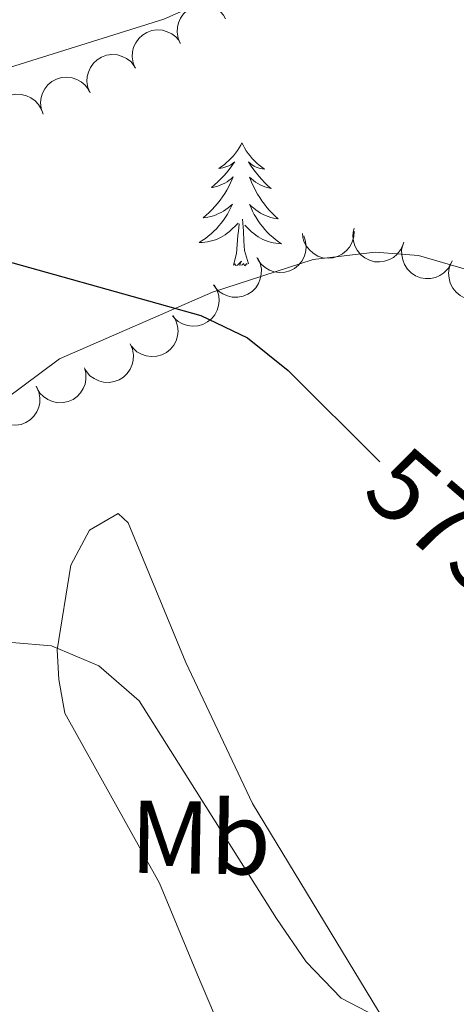
# Model space of a CAD drawing. Units: metres. Extents: x 606876 to 611331, y 717543 to 720513.
# Drawn here: x 607835 to 607877, y 719118 to 719213 of the extents above; entities that cross this region are included whole.
import ezdxf
from ezdxf.enums import TextEntityAlignment as Align

# ---------------------------------------------------------------- set-up
doc = ezdxf.new("R2010")
doc.units = ezdxf.units.M
doc.header["$MEASUREMENT"] = 0
for name, color, linetype, lineweight in [('Altimetría', 7, 'Continuous', 0), ('Carátula', 7, 'Continuous', 0), ('Entidades_rústicas', 7, 'Continuous', 0), ('Marco', 7, 'Continuous', 0), ('Zona_arbolada', 7, 'Continuous', 0)]:
    doc.layers.add(name, color=color, linetype=linetype, lineweight=lineweight)
doc.styles.add('Style-Arial Narrow', font='txt')
doc.styles.add('Style-ariali', font='ariali.shx', dxfattribs={"bigfont": 'arialibig.shx'})

msp = doc.modelspace()

# ---------------------------------------------------------------- linework, layer by layer
at = {"layer": 'Altimetría', "color": 30, "linetype": 'Continuous', "lineweight": 30, "elevation": 575, "flags": 128}
msp.add_lwpolyline([(607752.533, 719195.397), (607757.107, 719199.241), (607761.465, 719202.447), (607766.402, 719204.276), (607771.337, 719204.623), (607778.346, 719203.447), (607783.278, 719201.827), (607801.593, 719193.992), (607806.487, 719192.952), (607813.34, 719192.192), (607828.802, 719191.152), (607852.123, 719184.625), (607856.646, 719182.466), (607860.598, 719179.3), (607869.476, 719170.465)], dxfattribs=at)
at = {"layer": 'Altimetría', "color": 30, "linetype": 'Continuous', "lineweight": 0, "elevation": 580, "flags": 128}
msp.add_lwpolyline([(607826.093, 719153.624), (607837.654, 719152.66), (607842.251, 719150.704), (607846.146, 719147.316), (607859.472, 719126.259), (607862.327, 719122.07), (607865.727, 719118.539), (607869.892, 719116.367), (607874.81, 719115.628), (607879.92, 719115.421), (607883.453, 719113.949), (607884.694, 719111.847), (607885.778, 719106.963), (607885.853, 719101.555), (607884.72, 719096.531), (607882.7, 719090.527), (607880.004, 719085.856), (607876.73, 719082.077), (607869.274, 719074.623), (607862.663, 719065.603), (607860.929, 719060.903), (607861.078, 719052.063), (607863.881, 719036.471)], dxfattribs=at)
at = {"layer": 'Carátula', "color": 7, "linetype": 'Continuous', "lineweight": 0}
msp.add_3dface([(606876.349, 717542.704), (611331.344, 717542.704), (611331.344, 720512.715), (606876.349, 720512.715)], dxfattribs=at)
at = {"layer": 'Entidades_rústicas', "color": 92, "linetype": 'Continuous', "lineweight": 0, "flags": 128}
for points in [[(607856.113, 719201.354), (607855.999, 719201.136), (607855.839, 719200.864), (607855.667, 719200.601), (607855.481, 719200.347), (607855.283, 719200.102), (607855.073, 719199.867), (607854.85, 719199.644), (607854.617, 719199.432), (607854.374, 719199.233), (607854.12, 719199.046), (607853.857, 719198.872), (607854.056, 719198.892), (607854.26, 719198.927), (607854.46, 719198.978), (607854.656, 719199.044), (607854.846, 719199.126), (607855.028, 719199.223), (607855.204, 719199.332), (607855.412, 719199.519), (607855.37, 719199.455), (607855.135, 719199.114), (607854.886, 719198.782), (607854.625, 719198.46), (607854.352, 719198.148), (607854.068, 719197.848), (607853.771, 719197.558), (607853.464, 719197.28), (607853.146, 719197.014), (607853.271, 719197.035), (607853.518, 719197.089), (607853.761, 719197.158), (607853.998, 719197.243), (607854.231, 719197.342), (607854.456, 719197.456), (607854.674, 719197.584), (607854.883, 719197.726), (607855.082, 719197.879), (607855.272, 719198.047), (607855.18, 719197.826), (607855.019, 719197.467), (607854.842, 719197.116), (607854.652, 719196.772), (607854.446, 719196.435), (607854.229, 719196.108), (607853.997, 719195.789), (607853.753, 719195.481), (607853.498, 719195.182), (607853.229, 719194.894), (607852.95, 719194.618), (607852.658, 719194.352), (607852.357, 719194.099), (607852.554, 719194.121), (607852.821, 719194.164), (607853.085, 719194.223), (607853.346, 719194.297), (607853.602, 719194.387), (607853.852, 719194.491), (607854.095, 719194.611), (607854.331, 719194.745), (607854.558, 719194.891), (607854.777, 719195.052), (607854.985, 719195.225), (607855.183, 719195.41), (607855.037, 719195.085), (607854.877, 719194.766), (607854.703, 719194.455), (607854.515, 719194.153), (607854.314, 719193.859), (607854.099, 719193.574), (607853.872, 719193.3), (607853.633, 719193.036), (607853.383, 719192.782), (607853.121, 719192.541), (607852.848, 719192.311), (607852.566, 719192.093), (607852.273, 719191.889), (607851.98, 719191.703), (607852.246, 719191.707), (607852.509, 719191.728), (607852.772, 719191.765), (607853.031, 719191.818), (607853.287, 719191.886), (607853.539, 719191.969), (607853.784, 719192.068), (607854.024, 719192.18), (607854.256, 719192.308), (607854.481, 719192.449), (607854.696, 719192.604), (607854.902, 719192.771), (607855.762, 719193.556)], [(607856.113, 719201.354), (607856.221, 719201.133), (607856.371, 719200.856), (607856.535, 719200.587), (607856.713, 719200.327), (607856.903, 719200.076), (607857.106, 719199.835), (607857.322, 719199.605), (607857.548, 719199.386), (607857.785, 719199.179), (607858.033, 719198.984), (607858.29, 719198.802), (607858.092, 719198.828), (607857.889, 719198.869), (607857.691, 719198.927), (607857.497, 719199), (607857.31, 719199.088), (607857.13, 719199.189), (607856.958, 719199.304), (607856.756, 719199.498), (607856.796, 719199.433), (607857.021, 719199.084), (607857.258, 719198.744), (607857.509, 719198.414), (607857.772, 719198.094), (607858.047, 719197.785), (607858.334, 719197.486), (607858.633, 719197.198), (607858.942, 719196.922), (607858.818, 719196.947), (607858.573, 719197.009), (607858.332, 719197.086), (607858.098, 719197.178), (607857.868, 719197.284), (607857.647, 719197.406), (607857.433, 719197.54), (607857.229, 719197.689), (607857.034, 719197.849), (607856.85, 719198.022), (607856.934, 719197.798), (607857.085, 719197.435), (607857.25, 719197.078), (607857.429, 719196.728), (607857.624, 719196.385), (607857.831, 719196.051), (607858.053, 719195.725), (607858.287, 719195.41), (607858.533, 719195.103), (607858.792, 719194.807), (607859.063, 719194.521), (607859.345, 719194.247), (607859.638, 719193.984), (607859.443, 719194.012), (607859.177, 719194.063), (607858.915, 719194.131), (607858.657, 719194.214), (607858.403, 719194.312), (607858.157, 719194.424), (607857.918, 719194.55), (607857.686, 719194.692), (607857.464, 719194.846), (607857.25, 719195.013), (607857.047, 719195.192), (607856.855, 719195.383), (607856.991, 719195.054), (607857.141, 719194.731), (607857.305, 719194.414), (607857.483, 719194.106), (607857.675, 719193.806), (607857.881, 719193.515), (607858.099, 719193.233), (607858.33, 719192.962), (607858.572, 719192.7), (607858.826, 719192.451), (607859.091, 719192.213), (607859.367, 719191.986), (607859.653, 719191.773), (607859.939, 719191.577), (607859.675, 719191.59), (607859.412, 719191.619), (607859.151, 719191.665), (607858.893, 719191.726), (607858.639, 719191.802), (607858.39, 719191.893), (607858.148, 719191.999), (607857.912, 719192.119), (607857.684, 719192.254), (607857.464, 719192.402), (607857.254, 719192.564), (607857.053, 719192.737), (607856.405, 719193.367)], [(607856.735, 719189.643), (607856.371, 719190.937), (607856.294, 719191.843), (607856.263, 719192.792), (607856.18, 719193.958)], [(607855.307, 719189.514), (607855.57, 719190.628), (607855.71, 719192.368), (607855.765, 719192.8), (607855.84, 719193.522)], [(607856.593, 719189.558), (607856.587, 719189.665), (607856.393, 719189.446), (607856.276, 719189.651), (607856.153, 719189.545), (607855.882, 719189.495), (607856.084, 719189.885), (607855.693, 719189.511), (607855.504, 719189.46), (607855.466, 719189.622), (607855.307, 719189.514)]]:
    msp.add_lwpolyline(points, dxfattribs=at)
at = {"layer": 'Entidades_rústicas', "color": 92, "linetype": 'Continuous', "lineweight": 0}
for points in [[(607875.2, 719243.828, 570.183), (607876.492, 719236.111, 570.183), (607876.515, 719230.233, 570.491), (607874.952, 719227.041, 570.491), (607865.098, 719220.641, 570.645), (607848.529, 719213.336, 570.491), (607830.861, 719207.802, 571.108), (607811.111, 719205.247, 571.879), (607796.415, 719205.105, 572.65), (607784.4, 719206.075, 573.575), (607776.144, 719206.344, 574.654), (607769.42, 719206.577, 574.192), (607764.19, 719207.189, 574.192), (607753.981, 719208.678, 572.496), (607752.537, 719208.721, 572.418)], [(607831.416, 719175.248, 576.518), (607838.444, 719180.434, 576.056), (607853.266, 719186.888, 574.822), (607863.004, 719190.039, 574.205), (607869.034, 719190.765, 573.897), (607873.232, 719190.453, 573.897), (607877.875, 719189.082, 573.897), (607882.424, 719186.594, 573.897), (607891.278, 719180.027, 574.051), (607901.952, 719171.186, 574.051), (607911.911, 719159.267, 574.205), (607918.443, 719150.199, 574.36), (607920.936, 719144.958, 574.205), (607922.292, 719139.915, 574.051), (607923.419, 719134.544, 573.588), (607925.271, 719129.496, 572.355), (607926.308, 719127.643, 571.892), (607927.599, 719126.327, 571.43)], [(607855.547, 719111.978, 582.721), (607851.807, 719120.812, 582.104), (607848.109, 719129.687, 582.258), (607838.961, 719146.15, 581.179), (607838.372, 719149.405, 580.871), (607838.216, 719152.263, 580.1), (607839.539, 719160.466, 578.403), (607841.333, 719163.863, 577.632), (607844.101, 719165.45, 577.016), (607845.086, 719164.57, 576.861), (607850.662, 719151.04, 577.016), (607857.148, 719137.377, 578.095), (607869.892, 719116.367, 580.1), (607870.793, 719111.287, 581.179), (607869.419, 719106.292, 582.567), (607866.682, 719103.774, 583.492), (607863.347, 719103.476, 583.184), (607861.305, 719104.201, 583.338), (607858.005, 719107.297, 583.338), (607855.547, 719111.978, 582.721)]]:
    msp.add_polyline3d(points, dxfattribs=at)
at = {"layer": 'Marco', "color": 7, "linetype": 'Continuous', "lineweight": 0}
msp.add_3dface([(607752.207, 717936.662), (607752.807, 720250.23), (611170.072, 720250.248), (611170.612, 717936.662)], dxfattribs=at)
at = {"layer": 'Zona_arbolada', "color": 92, "linetype": 'Continuous', "lineweight": 0, "flags": 128}
for points, elevation in [([(607850.136, 719210.964), (607849.919, 719211.482), (607849.832, 719212.062), (607849.859, 719212.543), (607849.971, 719212.974), (607850.171, 719213.425), (607850.457, 719213.825), (607850.815, 719214.161), (607851.246, 719214.418), (607851.722, 719214.595), (607852.224, 719214.668), (607852.774, 719214.628), (607853.227, 719214.493), (607853.672, 719214.277), (607854.069, 719213.986), (607854.317, 719213.696), (607854.521, 719213.366)], 577.703), ([(607845.777, 719208.583), (607845.561, 719209.102), (607845.475, 719209.681), (607845.502, 719210.163), (607845.616, 719210.594), (607845.816, 719211.044), (607846.103, 719211.444), (607846.462, 719211.779), (607846.894, 719212.035), (607847.37, 719212.211), (607847.872, 719212.283), (607848.422, 719212.242), (607848.875, 719212.106), (607849.319, 719211.889), (607849.716, 719211.597), (607849.963, 719211.307), (607850.167, 719210.976)], 578.197), ([(607841.393, 719206.193), (607841.177, 719206.712), (607841.091, 719207.291), (607841.118, 719207.773), (607841.232, 719208.204), (607841.432, 719208.654), (607841.719, 719209.054), (607842.078, 719209.389), (607842.51, 719209.645), (607842.986, 719209.821), (607843.488, 719209.893), (607844.038, 719209.852), (607844.491, 719209.716), (607844.935, 719209.499), (607845.332, 719209.207), (607845.579, 719208.917), (607845.783, 719208.586)], 577.932), ([(607836.835, 719204.129), (607836.646, 719204.658), (607836.59, 719205.241), (607836.642, 719205.721), (607836.777, 719206.145), (607837, 719206.585), (607837.307, 719206.969), (607837.683, 719207.285), (607838.127, 719207.519), (607838.612, 719207.67), (607839.117, 719207.717), (607839.664, 719207.647), (607840.109, 719207.489), (607840.542, 719207.249), (607840.923, 719206.937), (607841.155, 719206.635), (607841.341, 719206.294)], 577.921), ([(607832.02, 719202.731), (607831.893, 719203.279), (607831.904, 719203.864), (607832.01, 719204.335), (607832.194, 719204.741), (607832.466, 719205.152), (607832.814, 719205.499), (607833.224, 719205.77), (607833.692, 719205.951), (607834.191, 719206.046), (607834.698, 719206.034), (607835.233, 719205.902), (607835.658, 719205.694), (607836.06, 719205.406), (607836.403, 719205.053), (607836.599, 719204.726), (607836.745, 719204.366)], 578.183), ([(607871.751, 719191.547), (607871.523, 719191.033), (607871.162, 719190.571), (607870.794, 719190.26), (607870.404, 719190.045), (607869.939, 719189.88), (607869.452, 719189.812), (607868.962, 719189.842), (607868.479, 719189.978), (607868.023, 719190.202), (607867.625, 719190.516), (607867.276, 719190.943), (607867.063, 719191.365), (607866.914, 719191.837), (607866.852, 719192.326), (607866.892, 719192.705), (607866.992, 719193.08)], 579.861), ([(607862.106, 719192.334), (607862.287, 719191.802), (607862.334, 719191.218), (607862.274, 719190.739), (607862.132, 719190.317), (607861.902, 719189.881), (607861.589, 719189.501), (607861.209, 719189.191), (607860.761, 719188.964), (607860.274, 719188.821), (607859.768, 719188.782), (607859.222, 719188.86), (607858.779, 719189.026), (607858.35, 719189.273), (607857.974, 719189.59), (607857.747, 719189.896), (607857.566, 719190.24)], 580.96), ([(607866.98, 719192.795), (607866.947, 719192.234), (607866.771, 719191.675), (607866.536, 719191.254), (607866.245, 719190.916), (607865.868, 719190.599), (607865.436, 719190.364), (607864.966, 719190.22), (607864.466, 719190.178), (607863.961, 719190.228), (607863.478, 719190.383), (607863.001, 719190.66), (607862.653, 719190.98), (607862.348, 719191.37), (607862.119, 719191.806), (607862.023, 719192.175), (607861.985, 719192.561)], 580.169), ([(607876.372, 719189.671), (607876.089, 719189.185), (607875.679, 719188.766), (607875.279, 719188.497), (607874.867, 719188.327), (607874.387, 719188.215), (607873.895, 719188.201), (607873.412, 719188.285), (607872.946, 719188.474), (607872.519, 719188.747), (607872.157, 719189.103), (607871.858, 719189.566), (607871.692, 719190.009), (607871.597, 719190.494), (607871.589, 719190.987), (607871.671, 719191.359), (607871.812, 719191.721)], 580.08), ([(607857.64, 719190.193), (607857.88, 719189.684), (607857.992, 719189.109), (607857.987, 719188.627), (607857.893, 719188.191), (607857.714, 719187.732), (607857.446, 719187.32), (607857.103, 719186.969), (607856.683, 719186.693), (607856.216, 719186.495), (607855.718, 719186.4), (607855.166, 719186.416), (607854.708, 719186.531), (607854.254, 719186.727), (607853.844, 719187), (607853.584, 719187.278), (607853.365, 719187.6)], 581.581), ([(607880.798, 719187.363), (607880.462, 719186.913), (607880.007, 719186.543), (607879.579, 719186.321), (607879.151, 719186.199), (607878.661, 719186.142), (607878.171, 719186.184), (607877.7, 719186.323), (607877.259, 719186.563), (607876.865, 719186.883), (607876.547, 719187.278), (607876.302, 719187.772), (607876.188, 719188.231), (607876.148, 719188.724), (607876.196, 719189.214), (607876.319, 719189.575), (607876.501, 719189.919)], 580.08), ([(607853.418, 719187.582), (607853.703, 719187.097), (607853.867, 719186.535), (607853.906, 719186.054), (607853.852, 719185.612), (607853.715, 719185.138), (607853.486, 719184.703), (607853.176, 719184.323), (607852.783, 719184.009), (607852.335, 719183.77), (607851.848, 719183.63), (607851.297, 719183.596), (607850.83, 719183.669), (607850.36, 719183.823), (607849.927, 719184.058), (607849.643, 719184.311), (607849.396, 719184.612)], 582.156), ([(607849.431, 719184.637), (607849.715, 719184.152), (607849.879, 719183.59), (607849.918, 719183.109), (607849.864, 719182.667), (607849.727, 719182.193), (607849.498, 719181.758), (607849.188, 719181.377), (607848.795, 719181.064), (607848.348, 719180.825), (607847.86, 719180.685), (607847.31, 719180.651), (607846.843, 719180.724), (607846.373, 719180.878), (607845.94, 719181.113), (607845.655, 719181.366), (607845.409, 719181.667)], 582.809), ([(607845.271, 719181.884), (607845.496, 719181.369), (607845.591, 719180.791), (607845.572, 719180.309), (607845.465, 719179.876), (607845.273, 719179.422), (607844.993, 719179.018), (607844.639, 719178.677), (607844.212, 719178.413), (607843.739, 719178.23), (607843.238, 719178.149), (607842.688, 719178.181), (607842.233, 719178.309), (607841.784, 719178.519), (607841.383, 719178.804), (607841.131, 719179.09), (607840.922, 719179.417)], 582.856), ([(607840.845, 719179.581), (607840.989, 719179.038), (607840.997, 719178.452), (607840.906, 719177.979), (607840.735, 719177.567), (607840.477, 719177.147), (607840.139, 719176.789), (607839.739, 719176.505), (607839.277, 719176.309), (607838.782, 719176.198), (607838.274, 719176.193), (607837.735, 719176.308), (607837.304, 719176.503), (607836.892, 719176.777), (607836.538, 719177.119), (607836.332, 719177.44), (607836.174, 719177.795)], 582.856), ([(607836.21, 719177.756), (607836.437, 719177.242), (607836.537, 719176.664), (607836.52, 719176.182), (607836.417, 719175.749), (607836.227, 719175.294), (607835.949, 719174.888), (607835.598, 719174.545), (607835.172, 719174.279), (607834.7, 719174.092), (607834.2, 719174.008), (607833.649, 719174.037), (607833.193, 719174.162), (607832.744, 719174.369), (607832.341, 719174.652), (607832.087, 719174.936), (607831.876, 719175.262)], 583.148)]:
    msp.add_lwpolyline(points, dxfattribs=dict(at, elevation=elevation))

# ---------------------------------------------------------------- texts
at = {"layer": 'Altimetría', "color": 27, "linetype": 'Continuous', "lineweight": 0, "style": 'Style-ariali'}
msp.add_text('575', height=7, rotation=319.31248, dxfattribs=at).set_placement((607875.813, 719164.633, 575), align=Align.MIDDLE_CENTER)
at = {"layer": 'Entidades_rústicas', "color": 92, "linetype": 'Continuous', "lineweight": 0, "style": 'Style-Arial Narrow'}
msp.add_text('Mb', height=7, rotation=359.09604, dxfattribs=at).set_placement((607852.097, 719134.088, 580.595), align=Align.MIDDLE_CENTER)

doc.saveas('drawing.dxf')
